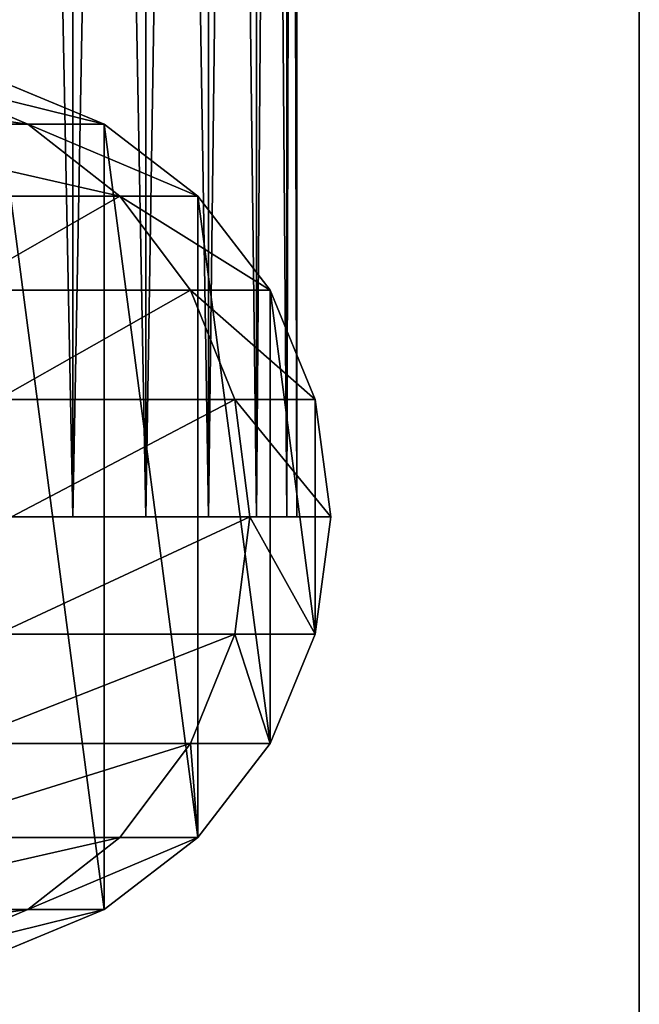
# Model space of a CAD drawing. Units: millimetres. Extents: x 0 to 580, y 0 to 960.
# Drawn here: x 568 to 580, y 431 to 451 of the extents above; entities that cross this region are included whole.
import ezdxf

# ---------------------------------------------------------------- set-up
doc = ezdxf.new("R2010")
doc.units = ezdxf.units.MM
doc.layers.get('0').update_dxf_attribs({"true_color": 0xff5454})

# ---------------------------------------------------------------- blocks, each defined once
blk = doc.blocks.new('Component_2')
for p, q in [((30, 0), (30, 960)), ((30, 0, 30), (30, 960, 30))]:
    blk.add_line(p, q)
mesh = blk.add_polyface()
corners = [(30, 960), (0, 0), (0, 960), (30, 0)]
mesh.append_faces([[corners[k] for k in face] for face in [(0, 1, 2), (1, 0, 3)]], dxfattribs={"vtx0": -1})
mesh = blk.add_polyface()
corners = [(30, 0, 30), (0, 960, 30), (0, 0, 30), (30, 960, 30)]
mesh.append_faces([[corners[k] for k in face] for face in [(0, 1, 2), (1, 0, 3)]], dxfattribs={"vtx0": -1})
mesh = blk.add_polyface()
corners = [(30, 960), (30, 0, 30), (30, 0), (30, 960, 30)]
mesh.append_faces([[corners[k] for k in face] for face in [(0, 1, 2), (1, 0, 3)]], dxfattribs={"vtx0": -1})
blk = doc.blocks.new('Component_1')
for p, q in [((559.735, 17.693, 78.606), (561.862, 16.794, 79.108)), ((561.205, 17.693, 1.183), (563.376, 16.794, 1.183)), ((561.205, 17.693, 65.977), (563.376, 16.794, 66.103)), ((557.4, 16.794, 91.418), (561.862, 16.794, 79.108)), ((561.862, 16.794, 79.108), (563.688, 15.364, 79.539)), ((561.862, 16.794, 79.108), (563.376, 16.794, 66.103)), ((563.376, 16.794, 1.183), (565.24, 15.364, 1.183)), ((563.376, 16.794, 66.103), (565.24, 15.364, 66.211)), ((563.376, 16.794, 66.103), (563.376, 16.794, 1.183)), ((559.115, 15.364, 92.155), (563.688, 15.364, 79.539)), ((563.688, 15.364, 79.539), (565.089, 13.5, 79.87)), ((563.688, 15.364, 79.539), (565.24, 15.364, 66.211)), ((565.24, 15.364, 1.183), (566.67, 13.5, 1.183)), ((565.24, 15.364, 66.211), (565.24, 15.364, 1.183)), ((565.24, 15.364, 66.211), (566.67, 13.5, 66.294)), ((560.432, 13.5, 92.72), (565.089, 13.5, 79.87)), ((565.089, 13.5, 79.87), (565.97, 11.329, 80.078)), ((565.089, 13.5, 79.87), (566.67, 13.5, 66.294)), ((566.67, 13.5, 1.183), (567.569, 11.329, 1.183)), ((566.67, 13.5, 66.294), (566.67, 13.5, 1.183)), ((566.67, 13.5, 66.294), (567.569, 11.329, 66.346)), ((561.259, 11.329, 93.075), (565.97, 11.329, 80.078)), ((565.97, 11.329, 80.078), (566.271, 9, 80.149)), ((565.97, 11.329, 80.078), (567.569, 11.329, 66.346)), ((567.569, 11.329, 1.183), (567.876, 9, 1.183)), ((567.569, 11.329, 66.346), (567.876, 9, 66.364)), ((567.569, 11.329, 66.346), (567.569, 11.329, 1.183)), ((566.271, 9, 80.149), (565.97, 6.671, 80.078)), ((567.876, 9, 1.183), (567.569, 6.671, 1.183)), ((567.876, 9, 66.364), (567.569, 6.671, 66.346)), ((567.876, 9, 66.364), (567.876, 9, 1.183)), ((561.259, 6.671, 93.075), (565.97, 6.671, 80.078)), ((565.97, 6.671, 80.078), (565.089, 4.5, 79.87)), ((565.97, 6.671, 80.078), (567.569, 6.671, 66.346)), ((567.569, 6.671, 1.183), (566.67, 4.5, 1.183)), ((567.569, 6.671, 66.346), (566.67, 4.5, 66.294)), ((567.569, 6.671, 66.346), (567.569, 6.671, 1.183)), ((560.432, 4.5, 92.72), (565.089, 4.5, 79.87)), ((565.089, 4.5, 79.87), (563.688, 2.636, 79.539)), ((565.089, 4.5, 79.87), (566.67, 4.5, 66.294)), ((566.67, 4.5, 1.183), (565.24, 2.636, 1.183)), ((566.67, 4.5, 66.294), (565.24, 2.636, 66.211)), ((566.67, 4.5, 66.294), (566.67, 4.5, 1.183)), ((559.115, 2.636, 92.155), (563.688, 2.636, 79.539)), ((563.688, 2.636, 79.539), (561.862, 1.206, 79.108)), ((565.24, 2.636, 1.183), (563.376, 1.206, 1.183)), ((565.24, 2.636, 66.211), (563.376, 1.206, 66.103)), ((563.688, 2.636, 79.539), (565.24, 2.636, 66.211)), ((565.24, 2.636, 66.211), (565.24, 2.636, 1.183)), ((557.4, 1.206, 91.418), (561.862, 1.206, 79.108)), ((561.862, 1.206, 79.108), (559.735, 0.307, 78.606)), ((563.376, 1.206, 66.103), (561.205, 0.307, 65.977)), ((563.376, 1.206, 1.183), (561.205, 0.307, 1.183)), ((561.862, 1.206, 79.108), (563.376, 1.206, 66.103)), ((563.376, 1.206, 66.103), (563.376, 1.206, 1.183))]:
    blk.add_line(p, q)
at = {"extrusion": (-8.49148e-30, -1, 9.41e-16)}
blk.add_arc((507.876, 66.364, -9), 60, 0, 26.5649, dxfattribs=at)
mesh = blk.add_polyface()
corners = [(550.182, 6.671, 1.183), (550.182, 11.329, 1.183), (549.876, 9, 1.183), (551.082, 4.5, 1.183), (551.082, 13.5, 1.183), (552.512, 2.636, 1.183), (552.512, 15.364, 1.183), (554.376, 16.794, 1.183), (554.376, 1.206, 1.183), (556.546, 0.307, 1.183), (556.546, 17.693, 1.183), (558.876, 0, 1.183), (558.876, 18, 1.183), (561.205, 17.693, 1.183), (561.205, 0.307, 1.183), (563.376, 1.206, 1.183), (563.376, 16.794, 1.183), (565.24, 2.636, 1.183), (565.24, 15.364, 1.183), (566.67, 4.5, 1.183), (566.67, 13.5, 1.183), (567.569, 6.671, 1.183), (567.569, 11.329, 1.183), (567.876, 9, 1.183)]
mesh.append_faces([[corners[k] for k in face] for face in [(0, 1, 2), (22, 21, 23)]], dxfattribs={"vtx0": -1})
mesh.append_faces([[corners[k] for k in face] for face in [(1, 3, 4), (4, 5, 6), (6, 5, 7), (7, 9, 10), (10, 11, 12), (12, 11, 13), (13, 15, 16), (16, 17, 18), (18, 19, 20), (20, 21, 22)]], dxfattribs={"vtx0": -1, "vtx1": -1})
mesh.append_faces([[corners[k] for k in face] for face in [(1, 0, 3), (4, 3, 5), (7, 5, 8), (7, 8, 9), (10, 9, 11), (13, 11, 14), (13, 14, 15), (16, 15, 17), (18, 17, 19), (20, 19, 21)]], dxfattribs={"vtx0": -1, "vtx2": -1})
mesh = blk.add_polyface()
corners = [(561.862, 16.794, 79.108), (555.402, 17.693, 90.56), (559.735, 17.693, 78.606), (557.4, 16.794, 91.418)]
mesh.append_faces([[corners[k] for k in face] for face in [(0, 1, 2), (1, 0, 3)]], dxfattribs={"vtx0": -1})
mesh = blk.add_polyface()
corners = [(563.376, 16.794, 66.103), (559.735, 17.693, 78.606), (561.205, 17.693, 65.977), (561.862, 16.794, 79.108)]
mesh.append_faces([[corners[k] for k in face] for face in [(0, 1, 2), (1, 0, 3)]], dxfattribs={"vtx0": -1})
mesh = blk.add_polyface()
corners = [(563.376, 16.794, 66.103), (561.205, 17.693, 1.183), (563.376, 16.794, 1.183), (561.205, 17.693, 65.977)]
mesh.append_faces([[corners[k] for k in face] for face in [(0, 1, 2), (1, 0, 3)]], dxfattribs={"vtx0": -1})
mesh = blk.add_polyface()
corners = [(563.688, 15.364, 79.539), (557.4, 16.794, 91.418), (561.862, 16.794, 79.108), (559.115, 15.364, 92.155)]
mesh.append_faces([[corners[k] for k in face] for face in [(0, 1, 2), (1, 0, 3)]], dxfattribs={"vtx0": -1})
mesh = blk.add_polyface()
corners = [(565.24, 15.364, 66.211), (561.862, 16.794, 79.108), (563.376, 16.794, 66.103), (563.688, 15.364, 79.539)]
mesh.append_faces([[corners[k] for k in face] for face in [(0, 1, 2), (1, 0, 3)]], dxfattribs={"vtx0": -1})
mesh = blk.add_polyface()
corners = [(565.24, 15.364, 66.211), (563.376, 16.794, 1.183), (565.24, 15.364, 1.183), (563.376, 16.794, 66.103)]
mesh.append_faces([[corners[k] for k in face] for face in [(0, 1, 2), (1, 0, 3)]], dxfattribs={"vtx0": -1})
mesh = blk.add_polyface()
corners = [(560.432, 13.5, 92.72), (563.688, 15.364, 79.539), (565.089, 13.5, 79.87), (559.115, 15.364, 92.155)]
mesh.append_faces([[corners[k] for k in face] for face in [(0, 1, 2), (1, 0, 3)]], dxfattribs={"vtx0": -1})
mesh = blk.add_polyface()
corners = [(563.688, 15.364, 79.539), (566.67, 13.5, 66.294), (565.089, 13.5, 79.87), (565.24, 15.364, 66.211)]
mesh.append_faces([[corners[k] for k in face] for face in [(0, 1, 2), (1, 0, 3)]], dxfattribs={"vtx0": -1})
mesh = blk.add_polyface()
corners = [(565.24, 15.364, 66.211), (566.67, 13.5, 1.183), (566.67, 13.5, 66.294), (565.24, 15.364, 1.183)]
mesh.append_faces([[corners[k] for k in face] for face in [(0, 1, 2), (1, 0, 3)]], dxfattribs={"vtx0": -1})
mesh = blk.add_polyface()
corners = [(561.259, 11.329, 93.075), (565.089, 13.5, 79.87), (565.97, 11.329, 80.078), (560.432, 13.5, 92.72)]
mesh.append_faces([[corners[k] for k in face] for face in [(0, 1, 2), (1, 0, 3)]], dxfattribs={"vtx0": -1})
mesh = blk.add_polyface()
corners = [(565.089, 13.5, 79.87), (567.569, 11.329, 66.346), (565.97, 11.329, 80.078), (566.67, 13.5, 66.294)]
mesh.append_faces([[corners[k] for k in face] for face in [(0, 1, 2), (1, 0, 3)]], dxfattribs={"vtx0": -1})
mesh = blk.add_polyface()
corners = [(566.67, 13.5, 66.294), (567.569, 11.329, 1.183), (567.569, 11.329, 66.346), (566.67, 13.5, 1.183)]
mesh.append_faces([[corners[k] for k in face] for face in [(0, 1, 2), (1, 0, 3)]], dxfattribs={"vtx0": -1})
mesh = blk.add_polyface()
corners = [(561.541, 9, 93.197), (565.97, 11.329, 80.078), (566.271, 9, 80.149), (561.259, 11.329, 93.075)]
mesh.append_faces([[corners[k] for k in face] for face in [(0, 1, 2), (1, 0, 3)]], dxfattribs={"vtx0": -1})
mesh = blk.add_polyface()
corners = [(565.97, 11.329, 80.078), (567.876, 9, 66.364), (566.271, 9, 80.149), (567.569, 11.329, 66.346)]
mesh.append_faces([[corners[k] for k in face] for face in [(0, 1, 2), (1, 0, 3)]], dxfattribs={"vtx0": -1})
mesh = blk.add_polyface()
corners = [(567.569, 11.329, 66.346), (567.876, 9, 1.183), (567.876, 9, 66.364), (567.569, 11.329, 1.183)]
mesh.append_faces([[corners[k] for k in face] for face in [(0, 1, 2), (1, 0, 3)]], dxfattribs={"vtx0": -1})
mesh = blk.add_polyface()
corners = [(561.259, 6.671, 93.075), (566.271, 9, 80.149), (565.97, 6.671, 80.078), (561.541, 9, 93.197)]
mesh.append_faces([[corners[k] for k in face] for face in [(0, 1, 2), (1, 0, 3)]], dxfattribs={"vtx0": -1})
mesh = blk.add_polyface()
corners = [(566.271, 9, 80.149), (567.569, 6.671, 66.346), (565.97, 6.671, 80.078), (567.876, 9, 66.364)]
mesh.append_faces([[corners[k] for k in face] for face in [(0, 1, 2), (1, 0, 3)]], dxfattribs={"vtx0": -1})
mesh = blk.add_polyface()
corners = [(567.876, 9, 66.364), (567.569, 6.671, 1.183), (567.569, 6.671, 66.346), (567.876, 9, 1.183)]
mesh.append_faces([[corners[k] for k in face] for face in [(0, 1, 2), (1, 0, 3)]], dxfattribs={"vtx0": -1})
mesh = blk.add_polyface()
corners = [(560.432, 4.5, 92.72), (565.97, 6.671, 80.078), (565.089, 4.5, 79.87), (561.259, 6.671, 93.075)]
mesh.append_faces([[corners[k] for k in face] for face in [(0, 1, 2), (1, 0, 3)]], dxfattribs={"vtx0": -1})
mesh = blk.add_polyface()
corners = [(565.97, 6.671, 80.078), (566.67, 4.5, 66.294), (565.089, 4.5, 79.87), (567.569, 6.671, 66.346)]
mesh.append_faces([[corners[k] for k in face] for face in [(0, 1, 2), (1, 0, 3)]], dxfattribs={"vtx0": -1})
mesh = blk.add_polyface()
corners = [(567.569, 6.671, 66.346), (566.67, 4.5, 1.183), (566.67, 4.5, 66.294), (567.569, 6.671, 1.183)]
mesh.append_faces([[corners[k] for k in face] for face in [(0, 1, 2), (1, 0, 3)]], dxfattribs={"vtx0": -1})
mesh = blk.add_polyface()
corners = [(559.115, 2.636, 92.155), (565.089, 4.5, 79.87), (563.688, 2.636, 79.539), (560.432, 4.5, 92.72)]
mesh.append_faces([[corners[k] for k in face] for face in [(0, 1, 2), (1, 0, 3)]], dxfattribs={"vtx0": -1})
mesh = blk.add_polyface()
corners = [(565.089, 4.5, 79.87), (565.24, 2.636, 66.211), (563.688, 2.636, 79.539), (566.67, 4.5, 66.294)]
mesh.append_faces([[corners[k] for k in face] for face in [(0, 1, 2), (1, 0, 3)]], dxfattribs={"vtx0": -1})
mesh = blk.add_polyface()
corners = [(566.67, 4.5, 66.294), (565.24, 2.636, 1.183), (565.24, 2.636, 66.211), (566.67, 4.5, 1.183)]
mesh.append_faces([[corners[k] for k in face] for face in [(0, 1, 2), (1, 0, 3)]], dxfattribs={"vtx0": -1})
mesh = blk.add_polyface()
corners = [(557.4, 1.206, 91.418), (563.688, 2.636, 79.539), (561.862, 1.206, 79.108), (559.115, 2.636, 92.155)]
mesh.append_faces([[corners[k] for k in face] for face in [(0, 1, 2), (1, 0, 3)]], dxfattribs={"vtx0": -1})
mesh = blk.add_polyface()
corners = [(561.862, 1.206, 79.108), (565.24, 2.636, 66.211), (563.376, 1.206, 66.103), (563.688, 2.636, 79.539)]
mesh.append_faces([[corners[k] for k in face] for face in [(0, 1, 2), (1, 0, 3)]], dxfattribs={"vtx0": -1})
mesh = blk.add_polyface()
corners = [(563.376, 1.206, 66.103), (565.24, 2.636, 1.183), (563.376, 1.206, 1.183), (565.24, 2.636, 66.211)]
mesh.append_faces([[corners[k] for k in face] for face in [(0, 1, 2), (1, 0, 3)]], dxfattribs={"vtx0": -1})
mesh = blk.add_polyface()
corners = [(555.402, 0.307, 90.56), (561.862, 1.206, 79.108), (559.735, 0.307, 78.606), (557.4, 1.206, 91.418)]
mesh.append_faces([[corners[k] for k in face] for face in [(0, 1, 2), (1, 0, 3)]], dxfattribs={"vtx0": -1})
mesh = blk.add_polyface()
corners = [(559.735, 0.307, 78.606), (563.376, 1.206, 66.103), (561.205, 0.307, 65.977), (561.862, 1.206, 79.108)]
mesh.append_faces([[corners[k] for k in face] for face in [(0, 1, 2), (1, 0, 3)]], dxfattribs={"vtx0": -1})
mesh = blk.add_polyface()
corners = [(561.205, 0.307, 65.977), (563.376, 1.206, 1.183), (561.205, 0.307, 1.183), (563.376, 1.206, 66.103)]
mesh.append_faces([[corners[k] for k in face] for face in [(0, 1, 2), (1, 0, 3)]], dxfattribs={"vtx0": -1})
blk = doc.blocks.new('Component_3')
for p, q in [((7.553, 0, 0.204), (7.553, 78, 0.204)), ((7.553, 0, 11.796), (7.553, 78, 11.796)), ((9, 0, 0.804), (9, 78, 0.804)), ((9, 0, 11.196), (9, 78, 11.196)), ((10.243, 0, 1.757), (10.243, 78, 1.757)), ((10.243, 0, 10.243), (10.243, 78, 10.243)), ((11.196, 0, 3), (11.196, 78, 3)), ((11.196, 0, 9), (11.196, 78, 9)), ((11.796, 0, 7.553), (11.796, 78, 7.553)), ((11.796, 0, 4.447), (11.796, 78, 4.447)), ((12, 0, 6), (12, 78, 6))]:
    blk.add_line(p, q)
at = {"extrusion": (0, 1, 0)}
blk.add_circle((-6, 6), 6, dxfattribs=at)
mesh = blk.add_polyface()
corners = [(7.553, 78, 0.204), (6, 0), (6, 78), (7.553, 0, 0.204)]
mesh.append_faces([[corners[k] for k in face] for face in [(0, 1, 2), (1, 0, 3)]], dxfattribs={"vtx0": -1})
mesh = blk.add_polyface()
corners = [(7.553, 0, 11.796), (6, 78, 12), (6, 0, 12), (7.553, 78, 11.796)]
mesh.append_faces([[corners[k] for k in face] for face in [(0, 1, 2), (1, 0, 3)]], dxfattribs={"vtx0": -1})
mesh = blk.add_polyface()
corners = [(9, 78, 0.804), (7.553, 0, 0.204), (7.553, 78, 0.204), (9, 0, 0.804)]
mesh.append_faces([[corners[k] for k in face] for face in [(0, 1, 2), (1, 0, 3)]], dxfattribs={"vtx0": -1})
mesh = blk.add_polyface()
corners = [(9, 0, 11.196), (7.553, 78, 11.796), (7.553, 0, 11.796), (9, 78, 11.196)]
mesh.append_faces([[corners[k] for k in face] for face in [(0, 1, 2), (1, 0, 3)]], dxfattribs={"vtx0": -1})
mesh = blk.add_polyface()
corners = [(10.243, 78, 1.757), (9, 0, 0.804), (9, 78, 0.804), (10.243, 0, 1.757)]
mesh.append_faces([[corners[k] for k in face] for face in [(0, 1, 2), (1, 0, 3)]], dxfattribs={"vtx0": -1})
mesh = blk.add_polyface()
corners = [(10.243, 0, 10.243), (9, 78, 11.196), (9, 0, 11.196), (10.243, 78, 10.243)]
mesh.append_faces([[corners[k] for k in face] for face in [(0, 1, 2), (1, 0, 3)]], dxfattribs={"vtx0": -1})
mesh = blk.add_polyface()
corners = [(10.243, 78, 1.757), (11.196, 0, 3), (10.243, 0, 1.757), (11.196, 78, 3)]
mesh.append_faces([[corners[k] for k in face] for face in [(0, 1, 2), (1, 0, 3)]], dxfattribs={"vtx0": -1})
mesh = blk.add_polyface()
corners = [(11.196, 78, 9), (10.243, 0, 10.243), (11.196, 0, 9), (10.243, 78, 10.243)]
mesh.append_faces([[corners[k] for k in face] for face in [(0, 1, 2), (1, 0, 3)]], dxfattribs={"vtx0": -1})
mesh = blk.add_polyface()
corners = [(11.196, 78, 3), (11.796, 0, 4.447), (11.196, 0, 3), (11.796, 78, 4.447)]
mesh.append_faces([[corners[k] for k in face] for face in [(0, 1, 2), (1, 0, 3)]], dxfattribs={"vtx0": -1})
mesh = blk.add_polyface()
corners = [(11.796, 78, 7.553), (11.196, 0, 9), (11.796, 0, 7.553), (11.196, 78, 9)]
mesh.append_faces([[corners[k] for k in face] for face in [(0, 1, 2), (1, 0, 3)]], dxfattribs={"vtx0": -1})
mesh = blk.add_polyface()
corners = [(12, 78, 6), (11.796, 0, 7.553), (12, 0, 6), (11.796, 78, 7.553)]
mesh.append_faces([[corners[k] for k in face] for face in [(0, 1, 2), (1, 0, 3)]], dxfattribs={"vtx0": -1})
mesh = blk.add_polyface()
corners = [(11.796, 78, 4.447), (12, 0, 6), (11.796, 0, 4.447), (12, 78, 6)]
mesh.append_faces([[corners[k] for k in face] for face in [(0, 1, 2), (1, 0, 3)]], dxfattribs={"vtx0": -1})
mesh = blk.add_polyface()
corners = [(7.553, 0, 0.204), (4.447, 0, 0.204), (6, 0), (9, 0, 0.804), (3, 0, 0.804), (10.243, 0, 1.757), (1.757, 0, 1.757), (11.196, 0, 3), (0.804, 0, 3), (11.796, 0, 4.447), (0.204, 0, 4.447), (12, 0, 6), (0, 0, 6), (11.796, 0, 7.553), (0.204, 0, 7.553), (0.804, 0, 9), (11.196, 0, 9), (1.757, 0, 10.243), (10.243, 0, 10.243), (9, 0, 11.196), (3, 0, 11.196), (4.447, 0, 11.796), (7.553, 0, 11.796), (6, 0, 12)]
mesh.append_faces([[corners[k] for k in face] for face in [(0, 1, 2), (21, 22, 23)]], dxfattribs={"vtx0": -1})
mesh.append_faces([[corners[k] for k in face] for face in [(1, 3, 4), (4, 5, 6), (6, 7, 8), (8, 9, 10), (10, 11, 12), (12, 13, 14), (14, 13, 15), (15, 16, 17), (17, 19, 20), (20, 19, 21)]], dxfattribs={"vtx0": -1, "vtx1": -1})
mesh.append_faces([[corners[k] for k in face] for face in [(1, 0, 3), (4, 3, 5), (6, 5, 7), (8, 7, 9), (10, 9, 11), (12, 11, 13), (15, 13, 16), (17, 16, 18), (17, 18, 19), (21, 19, 22)]], dxfattribs={"vtx0": -1, "vtx2": -1})
blk = doc.blocks.new('Component_4')
for name, p in [('Component_3', (555.205, 9, 44)), ('Component_1', (0, 0))]:
    blk.add_blockref(name, p)

msp = doc.modelspace()

# ---------------------------------------------------------------- block references
for name, p in [('Component_2', (550, 0)), ('Component_4', (6, 432, 30))]:
    msp.add_blockref(name, p)

doc.saveas('drawing.dxf')
